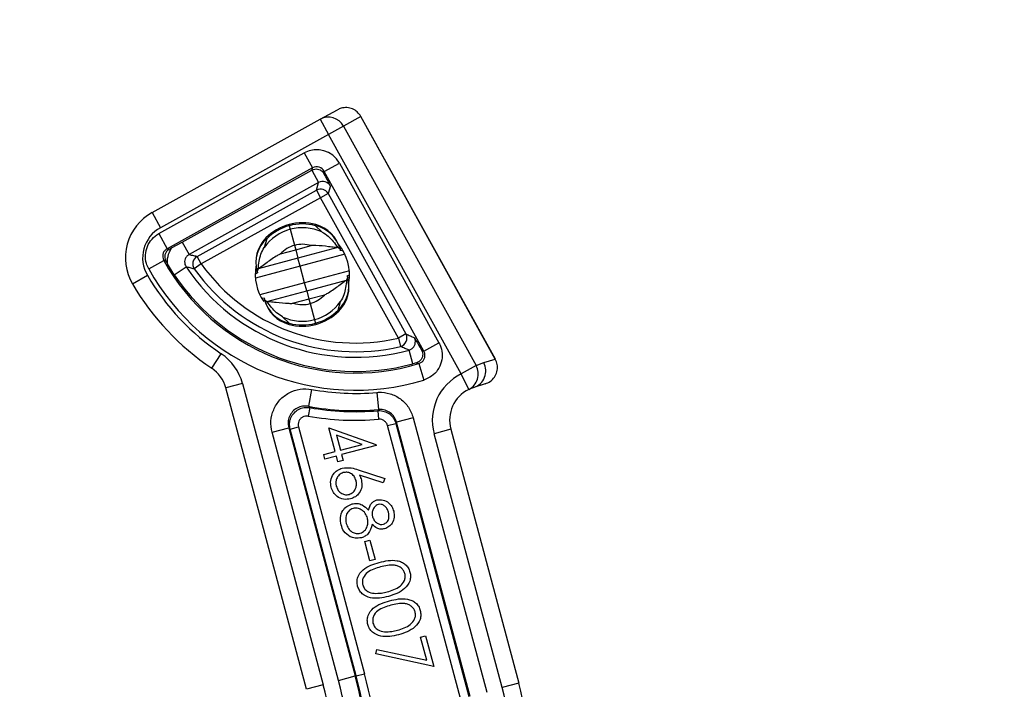
# Model space of a CAD drawing. Units: millimetres. Extents: x 268 to 2109, y 428 to 1269.
# Drawn here: x 672 to 730, y 1227 to 1266 of the extents above; entities that cross this region are included whole.
import ezdxf

# ---------------------------------------------------------------- set-up
doc = ezdxf.new("R2010")
doc.units = ezdxf.units.MM
doc.header["$LTSCALE"] = 3
doc.styles.add('SLDTEXTSTYLE0', font='TXT', dxfattribs={"width": 0.75})
doc.dimstyles.new('SLDDIMSTYLE0', dxfattribs={"dimtxt": 10.5, "dimasz": 9, "dimexe": 0, "dimexo": 0.0625, "dimgap": 2.625, "dimtad": 1, "dimdec": 0, "dimrnd": 1e-09, "dimzin": 12, "dimdsep": 46, "dimtxsty": 'SLDTEXTSTYLE0', "dimsah": 1, "dimcen": 0.09, "dimadec": 0, "dimazin": 3, "dimtfac": 1, "dimtdec": 0, "dimtmove": 0, "dimatfit": 0, "dimfxl": 0, "dimfrac": 2, "dimtolj": 1, "dimtzin": 12, "dimarcsym": 0})

# ---------------------------------------------------------------- blocks, each defined once
blk = doc.blocks.new('_D')
at = {"color": 5, "linetype": 'Continuous', "lineweight": 18}
for p, q in [((898.99, 1108.345), (898.99, 1265.808)), ((502.488, 1108.345), (901.99, 1108.345)), ((898.99, 1108.345), (898.99, 1100.145)), ((848.385, 1100.145), (901.99, 1100.145)), ((898.99, 1100.145), (898.99, 1082.145))]:
    blk.add_line(p, q, dxfattribs=at)
for points in [[(898.99, 1108.345), (900.34, 1117.345), (897.64, 1117.345)], [(898.99, 1100.145), (897.64, 1091.145), (900.34, 1091.145)]]:
    blk.add_solid(points, dxfattribs=at)
at = {"color": 5, "linetype": 'Continuous', "lineweight": 18, "insert": (885.454, 1258.05), "char_height": 10.5, "attachment_point": 1, "rotation": 90, "style": 'SLDTEXTSTYLE0'}
blk.add_mtext('8', dxfattribs=at)

msp = doc.modelspace()

# ---------------------------------------------------------------- linework, layer by layer
at = {"color": 7, "linetype": 'Continuous', "lineweight": 25}
for p, q in [((689.797, 1260.219), (690.795, 1260.772)), ((680.02, 1254.8), (689.797, 1260.219)), ((689.797, 1260.219), (690.282, 1259.345)), ((692.154, 1260.383), (691.14, 1259.82)), ((692.154, 1260.383), (692.159, 1260.385)), ((699.961, 1246.299), (692.154, 1260.383)), ((699.966, 1246.302), (692.159, 1260.385)), ((691.14, 1259.82), (690.282, 1259.345)), ((691.14, 1259.82), (698.846, 1245.918)), ((690.282, 1259.345), (680.505, 1253.926)), ((697.988, 1245.442), (690.282, 1259.345)), ((680.412, 1253.582), (688.865, 1258.267)), ((688.865, 1258.267), (689.349, 1257.393)), ((689.349, 1257.393), (680.897, 1252.707)), ((689.315, 1257.273), (689.349, 1257.393)), ((690.029, 1257.198), (690.903, 1257.682)), ((690.903, 1257.682), (696.689, 1247.245)), ((681.773, 1253.092), (689.3, 1257.265)), ((689.3, 1257.265), (689.315, 1257.273)), ((689.3, 1257.265), (689.7, 1256.544)), ((690.029, 1257.198), (689.994, 1257.075)), ((695.814, 1246.761), (690.029, 1257.198)), ((689.7, 1256.544), (682.173, 1252.371)), ((689.574, 1256.104), (689.7, 1256.544)), ((690.38, 1256.349), (690.254, 1255.909)), ((682.642, 1252.261), (689.574, 1256.104)), ((689.816, 1255.667), (682.884, 1251.824)), ((689.574, 1256.104), (689.816, 1255.667)), ((690.254, 1255.909), (689.816, 1255.667)), ((694.333, 1247.518), (689.816, 1255.667)), ((690.254, 1255.909), (694.771, 1247.76)), ((680.02, 1254.8), (680.505, 1253.926)), ((687.978, 1254.11), (687.996, 1254.044)), ((687.996, 1254.044), (688.052, 1253.836)), ((689.514, 1254.044), (689.531, 1254.11)), ((689.885, 1253.682), (689.514, 1254.044)), ((680.412, 1253.582), (680.897, 1252.707)), ((686.682, 1253.285), (686.633, 1253.333)), ((688.052, 1253.836), (688.302, 1252.903)), ((681.017, 1252.674), (681.158, 1252.752)), ((681.158, 1252.752), (681.773, 1253.092)), ((681.773, 1253.092), (682.173, 1252.371)), ((686.682, 1253.285), (686.541, 1252.786)), ((688.302, 1252.903), (688.37, 1252.646)), ((688.37, 1252.646), (689.265, 1252.886)), ((690.811, 1252.785), (688.499, 1252.165)), ((690.811, 1252.785), (690.811, 1252.785)), ((690.949, 1252.681), (690.811, 1252.785)), ((682.884, 1251.824), (682.642, 1252.261)), ((688.499, 1252.165), (686.187, 1251.546)), ((687.475, 1252.407), (688.37, 1252.646)), ((688.37, 1252.646), (688.499, 1252.165)), ((688.626, 1251.693), (688.499, 1252.165)), ((690.965, 1252.623), (690.937, 1252.615)), ((690.937, 1252.615), (691.07, 1252.596)), ((690.945, 1252.696), (690.949, 1252.681)), ((690.965, 1252.623), (690.949, 1252.681)), ((679.83, 1251.539), (680.703, 1252.027)), ((681.314, 1251.197), (680.919, 1251.825)), ((681.314, 1251.197), (681.999, 1251.656)), ((682.884, 1251.824), (682.478, 1251.533)), ((688.884, 1250.731), (688.626, 1251.693)), ((678.886, 1250.661), (679.749, 1251.166)), ((686.073, 1251.265), (686.163, 1251.336)), ((686.12, 1251.387), (686.116, 1251.401)), ((686.187, 1251.546), (686.12, 1251.387)), ((686.12, 1251.387), (686.135, 1251.329)), ((686.163, 1251.336), (686.135, 1251.329)), ((686.187, 1251.546), (686.187, 1251.546)), ((691.322, 1250.878), (691.39, 1251.037)), ((691.439, 1251.161), (691.346, 1251.088)), ((691.346, 1251.088), (691.374, 1251.095)), ((691.39, 1251.037), (691.374, 1251.095)), ((691.39, 1251.037), (691.394, 1251.023)), ((689.01, 1250.259), (688.884, 1250.731)), ((689.01, 1250.259), (691.322, 1250.878)), ((691.322, 1250.878), (691.322, 1250.878)), ((686.698, 1249.639), (689.01, 1250.259)), ((689.01, 1250.259), (689.139, 1249.778)), ((690.034, 1250.017), (689.139, 1249.778)), ((686.573, 1249.809), (686.412, 1249.832)), ((686.545, 1249.801), (686.573, 1249.809)), ((686.545, 1249.801), (686.56, 1249.743)), ((686.564, 1249.728), (686.56, 1249.743)), ((686.56, 1249.743), (686.698, 1249.639)), ((686.698, 1249.639), (686.698, 1249.639)), ((689.139, 1249.778), (688.244, 1249.538)), ((689.139, 1249.778), (689.208, 1249.521)), ((689.208, 1249.521), (689.458, 1248.588)), ((690.828, 1249.139), (690.969, 1249.638)), ((687.624, 1248.742), (687.996, 1248.38)), ((690.876, 1249.091), (690.828, 1249.139)), ((687.978, 1248.314), (687.996, 1248.38)), ((689.458, 1248.588), (689.514, 1248.38)), ((689.514, 1248.38), (689.531, 1248.314)), ((694.771, 1247.76), (694.333, 1247.518)), ((694.333, 1247.518), (694.447, 1247.031)), ((695.814, 1246.761), (696.689, 1247.245)), ((683.488, 1245.773), (684.044, 1246.604)), ((695.169, 1246.03), (694.952, 1246.825)), ((695.388, 1246.092), (695.169, 1246.03)), ((695.522, 1246.04), (695.811, 1245.083)), ((698.846, 1245.918), (697.988, 1245.442)), ((698.846, 1245.918), (699.289, 1246.093)), ((699.289, 1246.093), (699.961, 1246.299)), ((699.961, 1246.299), (699.966, 1246.302)), ((698.427, 1244.544), (697.988, 1245.442)), ((685.273, 1244.887), (684.307, 1244.629)), ((685.273, 1244.887), (689.961, 1227.391)), ((699.377, 1244.86), (698.72, 1244.659)), ((688.995, 1227.132), (684.307, 1244.629)), ((689.29, 1244.542), (689.108, 1243.559)), ((693.086, 1244.365), (693.176, 1243.369)), ((698.72, 1244.659), (698.427, 1244.544)), ((698.72, 1244.659), (698.427, 1244.544)), ((689.186, 1243.482), (689.098, 1242.99)), ((693.133, 1243.304), (693.177, 1242.806)), ((693.703, 1242.437), (694.186, 1242.566)), ((697.949, 1226.59), (693.703, 1242.437)), ((694.186, 1242.566), (698.432, 1226.719)), ((695.198, 1242.891), (694.232, 1242.632)), ((698.497, 1226.717), (694.232, 1242.632)), ((695.198, 1242.891), (699.462, 1226.975)), ((686.994, 1242.058), (687.96, 1242.317)), ((690.854, 1227.652), (686.994, 1242.058)), ((687.96, 1242.317), (691.82, 1227.911)), ((688.044, 1242.239), (688.527, 1242.369)), ((691.884, 1227.908), (688.044, 1242.239)), ((688.527, 1242.369), (692.367, 1228.038)), ((690.663, 1240.934), (690.295, 1242.309)), ((690.295, 1242.309), (693.022, 1241.344)), ((692.219, 1241.351), (690.729, 1241.878)), ((690.729, 1241.878), (690.961, 1241.014)), ((697.373, 1242.229), (696.407, 1241.97)), ((700.355, 1227.238), (696.407, 1241.97)), ((697.373, 1242.229), (701.321, 1227.497)), ((690.961, 1241.014), (692.219, 1241.351)), ((693.037, 1241.292), (691.03, 1240.754)), ((693.022, 1241.344), (693.037, 1241.292)), ((689.995, 1240.755), (690.663, 1240.934)), ((690.064, 1240.495), (689.995, 1240.755)), ((691.03, 1240.754), (691.12, 1240.42)), ((690.733, 1240.674), (690.064, 1240.495)), ((690.823, 1240.34), (690.733, 1240.674)), ((691.12, 1240.42), (690.823, 1240.34)), ((692, 1239.871), (693.554, 1239.361)), ((693.45, 1239.118), (692.074, 1239.57)), ((693.554, 1239.361), (693.45, 1239.118)), ((692.383, 1235.705), (692.681, 1235.784)), ((692.682, 1234.59), (692.383, 1235.705)), ((692.681, 1235.784), (692.979, 1234.67)), ((692.979, 1234.67), (692.682, 1234.59)), ((695.62, 1230.164), (695.917, 1230.244)), ((695.98, 1228.821), (695.62, 1230.164)), ((695.917, 1230.244), (696.395, 1228.46)), ((693.015, 1229.187), (693.078, 1229.445)), ((693.078, 1229.445), (695.98, 1228.821)), ((696.395, 1228.46), (693.015, 1229.187)), ((690.854, 1227.652), (691.82, 1227.911)), ((691.82, 1227.911), (691.884, 1227.908)), ((691.884, 1227.908), (692.367, 1228.038)), ((689.961, 1227.391), (688.995, 1227.132)), ((701.321, 1227.497), (700.355, 1227.238))]:
    msp.add_line(p, q, dxfattribs=at)
at = {"color": 8, "linetype": 'Continuous', "lineweight": 25}
for p, q in [((691.225, 1252.39), (688.626, 1251.693)), ((688.626, 1251.693), (686.027, 1250.997)), ((691.483, 1251.427), (688.884, 1250.731)), ((688.884, 1250.731), (686.284, 1250.034))]:
    msp.add_line(p, q, dxfattribs=at)
at = {"color": 7, "linetype": 'Continuous', "lineweight": 25, "flags": 128}
for points in [[(680.897, 1252.707), (680.945, 1252.694), (681.017, 1252.674)], [(680.824, 1251.989), (680.8, 1251.997), (680.703, 1252.026), (680.703, 1252.027)], [(689.108, 1243.559), (689.13, 1243.537), (689.186, 1243.482)], [(693.133, 1243.304), (693.152, 1243.332), (693.176, 1243.369)], [(694.232, 1242.632), (694.212, 1242.604), (694.186, 1242.566)], [(688.044, 1242.239), (687.995, 1242.285), (687.96, 1242.317)]]:
    msp.add_lwpolyline(points, dxfattribs=at)
at = {"color": 7, "linetype": 'Continuous', "lineweight": 25}
for centre, radius, start, end in [((690.269, 1259.348), 0.991, 28.4522, 118.4415), ((689.816, 1255.666), 0.5, 29.0204, 118.9796), ((681.475, 1252.176), 3, 119, 210.3431), ((681.475, 1252.176), 2, 119, 210.3431), ((688.755, 1251.212), 3, 105, 135), ((688.755, 1251.212), 2.932, 105, 135), ((688.755, 1251.212), 3, 75, 105), ((688.755, 1251.212), 2.932, 75, 105), ((688.755, 1251.212), 2.716, 65.4019, 105), ((689.115, 1252.186), 1.9, 15.5462, 77.8928), ((689.014, 1252.178), 2, 15, 75), ((688.048, 1251.919), 2, 135, 195), ((688.755, 1251.212), 2.716, 105, 144.5981), ((687.955, 1251.876), 1.9, 132.1072, 194.4538), ((688.755, 1251.212), 1.75, 105, 136.962), ((688.755, 1251.212), 1.75, 73.038, 105), ((688.755, 1251.212), 2.737, 349.8911, 40.1089), ((682.884, 1251.824), 0.5, 119.0237, 215.6147), ((691.831, 1258.238), 12.745, 209.171, 286.8331), ((691.831, 1258.238), 12.657, 209.585, 210.4433), ((691.831, 1258.238), 11.832, 213.8051, 285.2918), ((691.831, 1258.238), 11.009, 215.6384, 283.1385), ((688.755, 1251.212), 2.737, 169.8911, 215.0296), ((691.831, 1258.238), 14, 210.3431, 236.2049), ((691.831, 1258.238), 13.745, 209.171, 286.8331), ((691.831, 1258.238), 12.657, 213.8051, 285.2918), ((691.831, 1258.238), 11.509, 215.6384, 283.1385), ((689.554, 1250.548), 1.9, 312.1072, 14.4538), ((689.462, 1250.505), 2, 315, 15), ((691.831, 1258.238), 15, 210.3431, 236.2049), ((688.755, 1251.212), 1.75, 285, 316.962), ((688.394, 1250.238), 1.9, 195.5462, 257.8928), ((688.496, 1250.246), 2, 195, 255), ((688.755, 1251.212), 1.75, 253.038, 285), ((688.755, 1251.212), 2.716, 285, 324.5981), ((688.755, 1251.212), 2.716, 245.4019, 285), ((688.755, 1251.212), 2.932, 285, 315), ((688.755, 1251.212), 3, 285, 315), ((688.755, 1251.212), 3, 255, 285), ((688.755, 1251.212), 2.932, 255, 285), ((694.333, 1247.518), 0.5, 283.1679, 28.9706), ((682.375, 1244.111), 3, 15, 56.2049), ((707.574, 1275.746), 31.28, 247.6537, 247.9169), ((707.25, 1276.645), 32.776, 248.7813, 249.0325), ((697.982, 1245.43), 0.992, 296.6409, 29.4532), ((698.419, 1245.608), 0.995, 287.6176, 29.1296), ((682.375, 1244.111), 2, 15, 56.2049), ((699.305, 1242.747), 3, 116.0435, 195), ((691.831, 1258.238), 13.93, 259.4902, 275.1692), ((699.305, 1242.747), 2, 116.0435, 195), ((691.831, 1258.238), 14.93, 259.4902, 275.1692), ((691.831, 1258.238), 14.991, 259.8393, 274.9836), ((691.831, 1258.238), 15.491, 259.8393, 274.9836), ((667.745, 1221.438), 23, 340, 15), ((677.173, 1221.027), 24, 340, 15), ((677.173, 1221.027), 25, 340, 15)]:
    msp.add_arc(centre, radius, start, end, dxfattribs=at)
for centre, major_axis, ratio, start_param, end_param in [((689.591, 1256.955), (0.414, 1.442), 0.999695, 5.497939, 7.068431), ((689.591, 1256.955), (0.138, 0.481), 0.998479, 5.497939, 7.068431), ((689.942, 1256.106), (0.138, 0.481), 0.998479, 5.497939, 7.068431), ((667.668, 1221.442), (-23.981, 1.047), 0.999833, 2.836208, 3.446977), ((667.668, 1221.442), (24.98, -1.091), 0.999846, 5.977801, 6.58857), ((667.732, 1221.439), (24.981, -1.091), 0.999826, 5.977801, 6.58857), ((667.732, 1221.439), (-25.48, 1.112), 0.999833, 2.836208, 3.446977)]:
    msp.add_ellipse(centre, major_axis=major_axis, ratio=ratio, start_param=start_param, end_param=end_param, dxfattribs=at)
for points, knots in [([(692.154, 1260.383), (692.091, 1260.475), (691.964, 1260.659), (691.672, 1260.837), (691.343, 1260.914), (691.037, 1260.886), (690.865, 1260.805), (690.795, 1260.772)], [0, 0, 0, 0, 0.212503, 0.424596, 0.637182, 0.851523, 1, 1, 1, 1]), ([(689.315, 1257.273), (689.366, 1257.295), (689.469, 1257.34), (689.639, 1257.338), (689.796, 1257.284), (689.921, 1257.19), (689.97, 1257.111), (689.994, 1257.075)], [0, 0, 0, 0, 0.206851, 0.41374, 0.619546, 0.822986, 1, 1, 1, 1]), ([(689.994, 1257.075), (690.061, 1256.951), (690.193, 1256.706), (690.303, 1256.495), (690.363, 1256.38), (690.379, 1256.35), (690.38, 1256.349)], [0, 0, 0, 0, 0.4298438, 0.8487668, 0.9946323, 1, 1, 1, 1]), ([(679.83, 1251.539), (679.782, 1251.641), (679.661, 1251.894), (679.614, 1252.352), (679.726, 1252.849), (679.994, 1253.293), (680.273, 1253.486), (680.412, 1253.582)], [0, 0, 0, 0, 0.142869, 0.357122, 0.571391, 0.785696, 1, 1, 1, 1]), ([(689.885, 1253.682), (689.89, 1253.679), (690.019, 1253.608), (690.381, 1253.368), (690.639, 1253.018), (690.811, 1252.785)], [0, 0, 0, 0, 0.013051, 0.342572, 1, 1, 1, 1]), ([(680.919, 1251.825), (680.917, 1251.888), (680.909, 1252.118), (680.981, 1252.444), (681.111, 1252.671), (681.158, 1252.752)], [0, 0, 0, 0, 0.1926541, 0.7111965, 1, 1, 1, 1]), ([(686.187, 1251.546), (686.22, 1251.834), (686.268, 1252.266), (686.462, 1252.655), (686.538, 1252.781), (686.541, 1252.786)], [0, 0, 0, 0, 0.657428, 0.986949, 1, 1, 1, 1]), ([(690.811, 1252.785), (690.752, 1252.783), (690.604, 1252.78), (690.166, 1252.844), (689.717, 1252.888), (689.379, 1252.889), (689.287, 1252.887), (689.269, 1252.886), (689.265, 1252.886)], [0, 0, 0, 0, 0.153195, 0.385059, 0.835096, 0.966761, 0.993995, 1, 1, 1, 1]), ([(680.897, 1252.707), (680.85, 1252.675), (680.757, 1252.611), (680.668, 1252.463), (680.631, 1252.297), (680.647, 1252.145), (680.687, 1252.06), (680.703, 1252.027)], [0, 0, 0, 0, 0.214387, 0.4286401, 0.6428185, 0.8570569, 1, 1, 1, 1]), ([(681.017, 1252.674), (680.97, 1252.641), (680.877, 1252.577), (680.788, 1252.429), (680.75, 1252.264), (680.766, 1252.11), (680.807, 1252.024), (680.824, 1251.989)], [0, 0, 0, 0, 0.213327, 0.426655, 0.639947, 0.853223, 1, 1, 1, 1]), ([(682.173, 1252.371), (682.126, 1252.339), (682.033, 1252.275), (681.944, 1252.127), (681.906, 1251.961), (681.923, 1251.794), (681.975, 1251.7), (681.999, 1251.656)], [0, 0, 0, 0, 0.203976, 0.407805, 0.61154, 0.815319, 1, 1, 1, 1]), ([(682.173, 1252.371), (682.259, 1252.35), (682.415, 1252.313), (682.572, 1252.277), (682.642, 1252.261)], [0, 0, 0, 0, 0.559453, 1, 1, 1, 1]), ([(687.475, 1252.407), (687.472, 1252.405), (687.456, 1252.396), (687.376, 1252.352), (687.084, 1252.182), (686.716, 1251.92), (686.37, 1251.645), (686.239, 1251.574), (686.187, 1251.546)], [0, 0, 0, 0, 0.006005, 0.033239, 0.164904, 0.614941, 0.846805, 1, 1, 1, 1]), ([(682.478, 1251.533), (682.395, 1251.553), (682.234, 1251.594), (682.076, 1251.635), (681.999, 1251.656)], [0, 0, 0, 0, 0.513797, 1, 1, 1, 1]), ([(690.034, 1250.017), (690.037, 1250.019), (690.053, 1250.028), (690.134, 1250.071), (690.426, 1250.242), (690.793, 1250.504), (691.14, 1250.779), (691.27, 1250.85), (691.322, 1250.878)], [0, 0, 0, 0, 0.006005, 0.033239, 0.164904, 0.614941, 0.846805, 1, 1, 1, 1]), ([(691.322, 1250.878), (691.29, 1250.59), (691.242, 1250.158), (691.048, 1249.769), (690.972, 1249.643), (690.969, 1249.638)], [0, 0, 0, 0, 0.657428, 0.986949, 1, 1, 1, 1]), ([(686.698, 1249.639), (686.757, 1249.641), (686.906, 1249.644), (687.343, 1249.58), (687.793, 1249.536), (688.131, 1249.535), (688.222, 1249.537), (688.241, 1249.538), (688.244, 1249.538)], [0, 0, 0, 0, 0.153195, 0.385059, 0.835096, 0.966761, 0.993995, 1, 1, 1, 1]), ([(687.624, 1248.742), (687.619, 1248.745), (687.491, 1248.816), (687.128, 1249.056), (686.87, 1249.406), (686.698, 1249.639)], [0, 0, 0, 0, 0.013051, 0.342572, 1, 1, 1, 1]), ([(694.771, 1247.76), (694.854, 1247.723), (695.018, 1247.652), (695.179, 1247.583), (695.257, 1247.55)], [0, 0, 0, 0, 0.513992, 1, 1, 1, 1]), ([(694.952, 1246.825), (694.87, 1246.858), (694.703, 1246.925), (694.534, 1246.995), (694.447, 1247.031)], [0, 0, 0, 0, 0.486008, 1, 1, 1, 1]), ([(694.952, 1246.825), (695.004, 1246.846), (695.11, 1246.886), (695.232, 1247.008), (695.308, 1247.161), (695.329, 1247.331), (695.301, 1247.463), (695.266, 1247.532), (695.257, 1247.55)], [0, 0, 0, 0, 0.186498, 0.37282, 0.559007, 0.745202, 0.931563, 1, 1, 1, 1]), ([(695.257, 1247.55), (695.258, 1247.549), (695.277, 1247.517), (695.345, 1247.4), (695.469, 1247.187), (695.611, 1246.939), (695.681, 1246.815)], [0, 0, 0, 0, 0.0052385, 0.1611336, 0.5802743, 1, 1, 1, 1]), ([(696.689, 1247.245), (696.711, 1247.203), (696.81, 1247.011), (696.901, 1246.629), (696.853, 1246.118), (696.636, 1245.654), (696.281, 1245.277), (695.968, 1245.148), (695.811, 1245.083)], [0, 0, 0, 0, 0.054267, 0.243389, 0.432496, 0.621634, 0.810818, 1, 1, 1, 1]), ([(695.681, 1246.815), (695.693, 1246.792), (695.727, 1246.726), (695.754, 1246.594), (695.736, 1246.429), (695.663, 1246.278), (695.544, 1246.154), (695.44, 1246.112), (695.388, 1246.092)], [0, 0, 0, 0, 0.092138, 0.270713, 0.451575, 0.634081, 0.817048, 1, 1, 1, 1]), ([(695.522, 1246.04), (695.574, 1246.061), (695.678, 1246.104), (695.797, 1246.23), (695.869, 1246.385), (695.885, 1246.555), (695.855, 1246.682), (695.822, 1246.746), (695.814, 1246.761)], [0, 0, 0, 0, 0.189309, 0.378447, 0.567457, 0.756483, 0.945677, 1, 1, 1, 1]), ([(699.377, 1244.86), (699.482, 1244.904), (699.693, 1244.992), (699.93, 1245.249), (700.072, 1245.562), (700.1, 1245.904), (700.037, 1246.152), (699.973, 1246.275), (699.961, 1246.299)], [0, 0, 0, 0, 0.191831, 0.3840627, 0.5757719, 0.7657857, 0.9540186, 1, 1, 1, 1]), ([(686.994, 1242.058), (686.957, 1242.276), (686.884, 1242.716), (687.055, 1243.379), (687.422, 1243.954), (687.963, 1244.37), (688.615, 1244.6), (689.065, 1244.561), (689.29, 1244.542)], [0, 0, 0, 0, 0.163348, 0.33062, 0.497893, 0.665222, 0.832612, 1, 1, 1, 1]), ([(693.086, 1244.365), (693.119, 1244.368), (693.375, 1244.387), (693.864, 1244.322), (694.471, 1244.015), (694.959, 1243.526), (695.118, 1243.103), (695.198, 1242.891)], [0, 0, 0, 0, 0.035732, 0.276781, 0.517835, 0.758918, 1, 1, 1, 1]), ([(689.108, 1243.559), (688.995, 1243.569), (688.77, 1243.588), (688.444, 1243.473), (688.174, 1243.265), (687.99, 1242.978), (687.904, 1242.646), (687.941, 1242.426), (687.96, 1242.317)], [0, 0, 0, 0, 0.167464, 0.334843, 0.502106, 0.669314, 0.836577, 1, 1, 1, 1]), ([(688.044, 1242.239), (688.026, 1242.346), (687.989, 1242.564), (688.072, 1242.894), (688.255, 1243.182), (688.524, 1243.392), (688.849, 1243.509), (689.074, 1243.491), (689.186, 1243.482)], [0, 0, 0, 0, 0.160815, 0.328593, 0.496386, 0.664233, 0.832129, 1, 1, 1, 1]), ([(689.098, 1242.99), (689.042, 1242.995), (688.929, 1243.004), (688.767, 1242.945), (688.632, 1242.84), (688.541, 1242.696), (688.5, 1242.531), (688.518, 1242.422), (688.527, 1242.369)], [0, 0, 0, 0, 0.16789, 0.335783, 0.503614, 0.67139, 0.839166, 1, 1, 1, 1]), ([(693.133, 1243.304), (693.149, 1243.305), (693.276, 1243.314), (693.519, 1243.282), (693.823, 1243.128), (694.067, 1242.884), (694.146, 1242.672), (694.186, 1242.566)], [0, 0, 0, 0, 0.033482, 0.27509, 0.516712, 0.758362, 1, 1, 1, 1]), ([(694.232, 1242.632), (694.192, 1242.738), (694.113, 1242.95), (693.869, 1243.194), (693.565, 1243.348), (693.321, 1243.38), (693.193, 1243.371), (693.176, 1243.369)], [0, 0, 0, 0, 0.241103, 0.482167, 0.723198, 0.964261, 1, 1, 1, 1]), ([(693.703, 1242.437), (693.683, 1242.49), (693.643, 1242.596), (693.521, 1242.718), (693.37, 1242.795), (693.248, 1242.811), (693.185, 1242.806), (693.177, 1242.806)], [0, 0, 0, 0, 0.241644, 0.483289, 0.724904, 0.966516, 1, 1, 1, 1]), ([(690.424, 1238.856), (690.405, 1238.989), (690.367, 1239.257), (690.524, 1239.613), (690.774, 1239.858), (690.972, 1239.932), (691.071, 1239.97)], [0, 0, 0, 0, 0.27967, 0.559085, 0.779558, 1, 1, 1, 1]), ([(691.131, 1239.707), (691.045, 1239.671), (690.873, 1239.598), (690.738, 1239.368), (690.685, 1239.135), (690.712, 1238.993), (690.725, 1238.921)], [0, 0, 0, 0, 0.279059, 0.55882, 0.779303, 1, 1, 1, 1]), ([(691.071, 1239.97), (691.248, 1239.987), (691.566, 1240.017), (691.867, 1239.916), (692, 1239.871)], [0, 0, 0, 0, 0.558273, 1, 1, 1, 1]), ([(691.871, 1239.253), (691.839, 1239.339), (691.777, 1239.511), (691.57, 1239.673), (691.343, 1239.743), (691.201, 1239.719), (691.131, 1239.707)], [0, 0, 0, 0, 0.280127, 0.559515, 0.779719, 1, 1, 1, 1]), ([(692.074, 1239.57), (692.098, 1239.517), (692.14, 1239.422), (692.17, 1239.322), (692.183, 1239.278)], [0, 0, 0, 0, 0.55991, 1, 1, 1, 1]), ([(691.469, 1238.444), (691.556, 1238.481), (691.731, 1238.557), (691.863, 1238.796), (691.913, 1239.034), (691.885, 1239.18), (691.871, 1239.253)], [0, 0, 0, 0, 0.278754, 0.558605, 0.779147, 1, 1, 1, 1]), ([(692.183, 1239.278), (692.202, 1239.147), (692.241, 1238.885), (692.084, 1238.54), (691.847, 1238.293), (691.652, 1238.223), (691.554, 1238.188)], [0, 0, 0, 0, 0.279638, 0.559326, 0.779527, 1, 1, 1, 1]), ([(691.554, 1238.188), (691.418, 1238.167), (691.144, 1238.126), (690.784, 1238.295), (690.537, 1238.552), (690.462, 1238.754), (690.424, 1238.856)], [0, 0, 0, 0, 0.279631, 0.55896, 0.779478, 1, 1, 1, 1]), ([(690.725, 1238.921), (690.758, 1238.835), (690.823, 1238.662), (691.027, 1238.495), (691.253, 1238.409), (691.397, 1238.432), (691.469, 1238.444)], [0, 0, 0, 0, 0.280018, 0.559853, 0.779987, 1, 1, 1, 1]), ([(691.009, 1236.673), (690.98, 1236.816), (690.923, 1237.1), (691.07, 1237.49), (691.323, 1237.769), (691.535, 1237.852), (691.641, 1237.894)], [0, 0, 0, 0, 0.280545, 0.559269, 0.779816, 1, 1, 1, 1]), ([(691.641, 1237.894), (691.74, 1237.91), (691.939, 1237.943), (692.291, 1237.829), (692.475, 1237.646), (692.588, 1237.535)], [0, 0, 0, 0, 0.279987, 0.559901, 1, 1, 1, 1]), ([(692.588, 1237.535), (692.637, 1237.681), (692.706, 1237.886), (692.92, 1238.061), (693.032, 1238.102), (693.089, 1238.122)], [0, 0, 0, 0, 0.557752, 0.778932, 1, 1, 1, 1]), ([(693.154, 1237.861), (693.082, 1237.824), (692.936, 1237.75), (692.837, 1237.539), (692.797, 1237.335), (692.821, 1237.21), (692.833, 1237.148)], [0, 0, 0, 0, 0.277721, 0.558224, 0.779072, 1, 1, 1, 1]), ([(693.089, 1238.122), (693.21, 1238.133), (693.454, 1238.154), (693.758, 1237.979), (693.964, 1237.742), (694.028, 1237.562), (694.06, 1237.472)], [0, 0, 0, 0, 0.278806, 0.558457, 0.77916, 1, 1, 1, 1]), ([(693.759, 1237.407), (693.733, 1237.482), (693.682, 1237.631), (693.525, 1237.789), (693.34, 1237.885), (693.216, 1237.869), (693.154, 1237.861)], [0, 0, 0, 0, 0.280651, 0.560566, 0.78062, 1, 1, 1, 1]), ([(691.702, 1237.631), (691.609, 1237.589), (691.424, 1237.504), (691.241, 1237.168), (691.282, 1236.909), (691.307, 1236.75)], [0, 0, 0, 0, 0.279833, 0.560198, 1, 1, 1, 1]), ([(692.537, 1237.062), (692.501, 1237.161), (692.429, 1237.36), (692.203, 1237.557), (691.949, 1237.666), (691.784, 1237.643), (691.702, 1237.631)], [0, 0, 0, 0, 0.280283, 0.560138, 0.780298, 1, 1, 1, 1]), ([(693.469, 1236.711), (693.539, 1236.746), (693.68, 1236.818), (693.815, 1237.083), (693.78, 1237.284), (693.759, 1237.407)], [0, 0, 0, 0, 0.278971, 0.559919, 1, 1, 1, 1]), ([(694.06, 1237.472), (694.078, 1237.353), (694.115, 1237.116), (693.996, 1236.793), (693.792, 1236.555), (693.616, 1236.484), (693.529, 1236.448)], [0, 0, 0, 0, 0.279929, 0.559623, 0.779946, 1, 1, 1, 1]), ([(691.307, 1236.75), (691.34, 1236.652), (691.407, 1236.457), (691.624, 1236.257), (691.875, 1236.155), (692.037, 1236.178), (692.117, 1236.19)], [0, 0, 0, 0, 0.280602, 0.559962, 0.78018, 1, 1, 1, 1]), ([(692.117, 1236.19), (692.209, 1236.232), (692.393, 1236.318), (692.529, 1236.575), (692.582, 1236.829), (692.552, 1236.984), (692.537, 1237.062)], [0, 0, 0, 0, 0.278303, 0.558509, 0.779146, 1, 1, 1, 1]), ([(692.833, 1237.148), (692.862, 1237.073), (692.919, 1236.924), (693.086, 1236.769), (693.281, 1236.691), (693.406, 1236.704), (693.469, 1236.711)], [0, 0, 0, 0, 0.280237, 0.560145, 0.780435, 1, 1, 1, 1]), ([(691.533, 1235.99), (691.393, 1236.086), (691.143, 1236.259), (691.05, 1236.546), (691.009, 1236.673)], [0, 0, 0, 0, 0.5577579, 1, 1, 1, 1]), ([(692.812, 1236.698), (692.757, 1236.507), (692.679, 1236.24), (692.409, 1236.007), (692.264, 1235.956), (692.192, 1235.931)], [0, 0, 0, 0, 0.558271, 0.779089, 1, 1, 1, 1]), ([(693.529, 1236.448), (693.455, 1236.435), (693.307, 1236.41), (693.041, 1236.486), (692.899, 1236.617), (692.812, 1236.698)], [0, 0, 0, 0, 0.2801589, 0.560243, 1, 1, 1, 1]), ([(692.192, 1235.931), (692.066, 1235.91), (691.84, 1235.871), (691.627, 1235.953), (691.533, 1235.99)], [0, 0, 0, 0, 0.559346, 1, 1, 1, 1]), ([(691.961, 1233.12), (691.945, 1233.207), (691.914, 1233.379), (691.983, 1233.728), (692.256, 1234.092), (692.72, 1234.348), (693.055, 1234.447), (693.223, 1234.497)], [0, 0, 0, 0, 0.125181, 0.250351, 0.498778, 0.748946, 1, 1, 1, 1]), ([(693.223, 1234.497), (693.393, 1234.538), (693.733, 1234.621), (694.179, 1234.629), (694.517, 1234.527), (694.74, 1234.385), (694.918, 1234.185), (694.978, 1234.019), (695.007, 1233.937)], [0, 0, 0, 0, 0.250526, 0.500164, 0.625273, 0.750198, 0.875111, 1, 1, 1, 1]), ([(693.294, 1234.237), (693.162, 1234.199), (692.899, 1234.123), (692.525, 1233.942), (692.298, 1233.666), (692.228, 1233.396), (692.25, 1233.259), (692.26, 1233.191)], [0, 0, 0, 0, 0.251085, 0.501371, 0.749628, 0.874877, 1, 1, 1, 1]), ([(694.712, 1233.848), (694.688, 1233.913), (694.639, 1234.042), (694.49, 1234.191), (694.31, 1234.293), (694.041, 1234.359), (693.693, 1234.336), (693.427, 1234.27), (693.294, 1234.237)], [0, 0, 0, 0, 0.124874, 0.249889, 0.374726, 0.499789, 0.7495, 1, 1, 1, 1]), ([(693.682, 1232.788), (693.814, 1232.828), (694.077, 1232.907), (694.441, 1233.104), (694.673, 1233.373), (694.745, 1233.644), (694.723, 1233.78), (694.712, 1233.848)], [0, 0, 0, 0, 0.250921, 0.501308, 0.749642, 0.874909, 1, 1, 1, 1]), ([(695.007, 1233.937), (695.023, 1233.849), (695.055, 1233.675), (694.987, 1233.323), (694.718, 1232.954), (694.258, 1232.679), (693.92, 1232.578), (693.751, 1232.528)], [0, 0, 0, 0, 0.125169, 0.250336, 0.498865, 0.749016, 1, 1, 1, 1]), ([(693.751, 1232.528), (693.579, 1232.487), (693.237, 1232.405), (692.702, 1232.413), (692.285, 1232.6), (692.05, 1232.87), (691.991, 1233.037), (691.961, 1233.12)], [0, 0, 0, 0, 0.251002, 0.501138, 0.749612, 0.874807, 1, 1, 1, 1]), ([(692.26, 1233.191), (692.292, 1233.115), (692.354, 1232.962), (692.585, 1232.761), (692.796, 1232.725), (692.924, 1232.703)], [0, 0, 0, 0, 0.280257, 0.560781, 1, 1, 1, 1]), ([(692.924, 1232.703), (693.068, 1232.702), (693.324, 1232.7), (693.573, 1232.761), (693.682, 1232.788)], [0, 0, 0, 0, 0.559599, 1, 1, 1, 1]), ([(692.558, 1230.892), (692.542, 1230.979), (692.511, 1231.151), (692.58, 1231.5), (692.853, 1231.864), (693.317, 1232.12), (693.652, 1232.219), (693.82, 1232.269)], [0, 0, 0, 0, 0.125181, 0.250351, 0.498778, 0.748946, 1, 1, 1, 1]), ([(693.82, 1232.269), (693.99, 1232.31), (694.33, 1232.393), (694.776, 1232.401), (695.114, 1232.299), (695.337, 1232.157), (695.515, 1231.957), (695.575, 1231.791), (695.604, 1231.709)], [0, 0, 0, 0, 0.250526, 0.500164, 0.625273, 0.750198, 0.875111, 1, 1, 1, 1]), ([(695.309, 1231.62), (695.285, 1231.685), (695.236, 1231.814), (695.087, 1231.963), (694.907, 1232.065), (694.638, 1232.131), (694.29, 1232.108), (694.024, 1232.042), (693.891, 1232.009)], [0, 0, 0, 0, 0.124874, 0.249889, 0.374726, 0.499789, 0.7495, 1, 1, 1, 1]), ([(693.891, 1232.009), (693.759, 1231.971), (693.496, 1231.895), (693.122, 1231.714), (692.895, 1231.438), (692.825, 1231.168), (692.847, 1231.031), (692.857, 1230.963)], [0, 0, 0, 0, 0.251085, 0.501371, 0.749628, 0.874877, 1, 1, 1, 1]), ([(694.279, 1230.56), (694.411, 1230.6), (694.674, 1230.679), (695.038, 1230.876), (695.27, 1231.145), (695.342, 1231.416), (695.32, 1231.552), (695.309, 1231.62)], [0, 0, 0, 0, 0.250921, 0.501308, 0.749642, 0.874909, 1, 1, 1, 1]), ([(695.604, 1231.709), (695.62, 1231.621), (695.652, 1231.447), (695.584, 1231.095), (695.315, 1230.726), (694.855, 1230.451), (694.517, 1230.35), (694.348, 1230.3)], [0, 0, 0, 0, 0.125169, 0.250336, 0.498865, 0.749016, 1, 1, 1, 1]), ([(694.348, 1230.3), (694.176, 1230.259), (693.834, 1230.177), (693.299, 1230.185), (692.882, 1230.372), (692.647, 1230.642), (692.588, 1230.809), (692.558, 1230.892)], [0, 0, 0, 0, 0.251002, 0.501138, 0.749612, 0.874807, 1, 1, 1, 1]), ([(692.857, 1230.963), (692.889, 1230.887), (692.951, 1230.734), (693.182, 1230.533), (693.393, 1230.497), (693.521, 1230.475)], [0, 0, 0, 0, 0.2802572, 0.5607811, 1, 1, 1, 1]), ([(693.521, 1230.475), (693.665, 1230.474), (693.921, 1230.472), (694.17, 1230.533), (694.279, 1230.56)], [0, 0, 0, 0, 0.559599, 1, 1, 1, 1])]:
    msp.add_open_spline(points, degree=3, knots=knots, dxfattribs=at)

# ---------------------------------------------------------------- dimensions: what is measured, and where the dimension line sits
at = {"color": 5, "linetype": 'Continuous', "lineweight": 18}
dim = msp.add_linear_dim(base=(898.99, 1100.145), p1=(499.488, 1108.345), p2=(845.385, 1100.145), angle=90, dimstyle='SLDDIMSTYLE0', dxfattribs=at)
dim.commit()
dim.dimension.update_dxf_attribs({"geometry": '_D', "text_midpoint": (898.99, 1261.929), "dimtype": 160})

doc.saveas('drawing.dxf')
